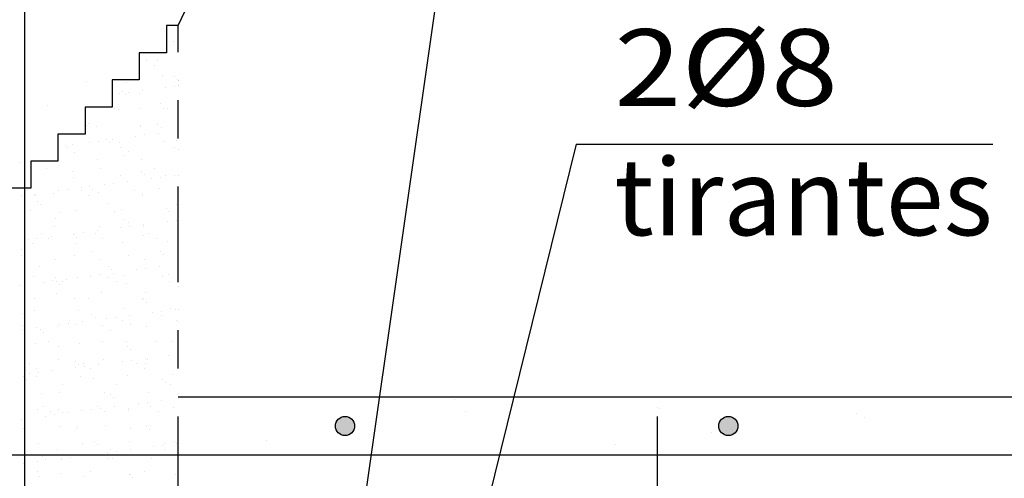
# Model space of a CAD drawing. Units: millimetres. Extents: x 7.1 to 26.7, y 12.2 to 26.
# Drawn here: x 11.7 to 14.3, y 19 to 20.2 of the extents above; entities that cross this region are included whole.
import ezdxf
from ezdxf.enums import TextEntityAlignment as Align

# ---------------------------------------------------------------- set-up
doc = ezdxf.new("R2010")
doc.units = ezdxf.units.MM
doc.linetypes.add('DASHDOT', pattern=[0.5, 0.25, -0.125, 0, -0.125])
for name, color, linetype in [('0-CYPE0', 1, 'CONTINUOUS'), ('0-CYPE1', 2, 'CONTINUOUS'), ('0-CYPE2', 4, 'CONTINUOUS'), ('0-CYPE4', 6, 'CONTINUOUS')]:
    doc.layers.add(name, color=color, linetype=linetype)
doc.styles.add('CYPETXT', font='romans', dxfattribs={"height": 0.2})

msp = doc.modelspace()

# ---------------------------------------------------------------- hatches: boundary and pattern name
at = {"layer": '0-CYPE2'}
h = msp.add_hatch(color=256, dxfattribs=at)
edge = h.paths.add_edge_path(flags=0)
edge.add_arc((12.5579, 19.1812), 0.025, 0, 360)
h = msp.add_hatch(color=256, dxfattribs=at)
edge = h.paths.add_edge_path(flags=0)
edge.add_arc((13.5579, 19.1812), 0.025, 0, 360)

# ---------------------------------------------------------------- linework, layer by layer
at = {"layer": '0-CYPE0'}
for p, q in [((12.0918, 20.181), (12.0918, 20.181)), ((12.1093, 20.1833), (12.1093, 20.1833)), ((12.1226, 20.1851), (12.1226, 20.1851)), ((12.0429, 20.1547), (12.0429, 20.1547)), ((12.0405, 20.1338), (12.0405, 20.1338)), ((12.0595, 20.1218), (12.0595, 20.1218)), ((12.0679, 20.1338), (12.0679, 20.1338)), ((12.0816, 20.0956), (12.0816, 20.0956)), ((12.1127, 20.0927), (12.1127, 20.0927)), ((11.8834, 20.0793), (11.8834, 20.0793)), ((11.9877, 20.078), (11.9877, 20.078)), ((12.0908, 20.0644), (12.0908, 20.0644)), ((12.1142, 20.0674), (12.1142, 20.0674)), ((12.121, 20.0851), (12.121, 20.0851)), ((12.1226, 20.0837), (12.1226, 20.0837)), ((12.1226, 20.0816), (12.1226, 20.0816)), ((11.9697, 20.0484), (11.9697, 20.0484)), ((11.9774, 20.0532), (11.9774, 20.0532)), ((11.9857, 20.0456), (11.9857, 20.0456)), ((11.9931, 20.0515), (11.9931, 20.0515)), ((12.0209, 20.049), (12.0209, 20.049)), ((12.0297, 20.0563), (12.0297, 20.0563)), ((11.782, 20.0161), (11.782, 20.0161)), ((11.9486, 20.0133), (11.9486, 20.0133)), ((12.0249, 20.0097), (12.0249, 20.0097)), ((12.0769, 20.0212), (12.0769, 20.0212)), ((11.9557, 20.0088), (11.9557, 20.0088)), ((11.9666, 20.0073), (11.9666, 20.0073)), ((12.0844, 20.0088), (12.0844, 20.0088)), ((12.0959, 20.0091), (12.0959, 20.0091)), ((12.1226, 19.992), (12.1226, 19.992)), ((11.8839, 19.965), (11.8839, 19.965)), ((11.8896, 19.9703), (11.8896, 19.9703)), ((11.9086, 19.9628), (11.9086, 19.9628)), ((12.0237, 19.9623), (12.0237, 19.9623)), ((12.024, 19.9653), (12.024, 19.9653)), ((12.0697, 19.9687), (12.0697, 19.9687)), ((12.078, 19.9611), (12.078, 19.9611)), ((12.0112, 19.9374), (12.0112, 19.9374)), ((12.0346, 19.9405), (12.0346, 19.9405)), ((12.0712, 19.9453), (12.0712, 19.9453)), ((12.1226, 19.952), (12.1226, 19.952)), ((11.809, 19.9108), (11.809, 19.9108)), ((11.8289, 19.9134), (11.8289, 19.9134)), ((11.833, 19.908), (11.833, 19.908)), ((11.8479, 19.9163), (11.8479, 19.9163)), ((11.89, 19.9214), (11.89, 19.9214)), ((11.9135, 19.9245), (11.9135, 19.9245)), ((11.9344, 19.9292), (11.9344, 19.9292)), ((11.9427, 19.9216), (11.9427, 19.9216)), ((11.95, 19.9293), (11.95, 19.9293)), ((11.9694, 19.9206), (11.9694, 19.9206)), ((11.9731, 19.9082), (11.9731, 19.9082)), ((12.0872, 19.9221), (12.0872, 19.9221)), ((12.1132, 19.9085), (12.1132, 19.9085)), ((12.1171, 19.9252), (12.1171, 19.9252)), ((11.809, 19.8864), (11.809, 19.8864)), ((11.8519, 19.8959), (11.8519, 19.8959)), ((11.9818, 19.8857), (11.9818, 19.8857)), ((11.9921, 19.8961), (11.9921, 19.8961)), ((11.7095, 19.8694), (11.7095, 19.8694)), ((11.9114, 19.8761), (11.9114, 19.8761)), ((12.0265, 19.8756), (12.0265, 19.8756)), ((11.7801, 19.8521), (11.7801, 19.8521)), ((11.8466, 19.8462), (11.8466, 19.8462)), ((11.9202, 19.8524), (11.9202, 19.8524)), ((11.9723, 19.8339), (11.9723, 19.8339)), ((12.0266, 19.8447), (12.0266, 19.8447)), ((12.0349, 19.8371), (12.0349, 19.8371)), ((12.0604, 19.8526), (12.0604, 19.8526)), ((12.0901, 19.8354), (12.0901, 19.8354)), ((12.1127, 19.8342), (12.1127, 19.8342)), ((12.1226, 19.8355), (12.1226, 19.8355)), ((11.8507, 19.8296), (11.8507, 19.8296)), ((11.8914, 19.8052), (11.8914, 19.8052)), ((11.9315, 19.8104), (11.9315, 19.8104)), ((11.955, 19.8135), (11.955, 19.8135)), ((11.9915, 19.8183), (11.9915, 19.8183)), ((12.0527, 19.8263), (12.0527, 19.8263)), ((12.0761, 19.8294), (12.0761, 19.8294)), ((11.7127, 19.7816), (11.7127, 19.7816)), ((11.7292, 19.795), (11.7292, 19.795)), ((11.7481, 19.7829), (11.7481, 19.7829)), ((11.7493, 19.7864), (11.7493, 19.7864)), ((11.7965, 19.7879), (11.7965, 19.7879)), ((11.8104, 19.7944), (11.8104, 19.7944)), ((11.8338, 19.7975), (11.8338, 19.7975)), ((11.8693, 19.7953), (11.8693, 19.7953)), ((11.8704, 19.8023), (11.8704, 19.8023)), ((11.8883, 19.7832), (11.8883, 19.7832)), ((11.8996, 19.7976), (11.8996, 19.7976)), ((11.9143, 19.7894), (11.9143, 19.7894)), ((12.0094, 19.7955), (12.0094, 19.7955)), ((12.0284, 19.7834), (12.0284, 19.7834)), ((12.0294, 19.7889), (12.0294, 19.7889)), ((12.0741, 19.8012), (12.0741, 19.8012)), ((11.7561, 19.7657), (11.7561, 19.7657)), ((11.7644, 19.7581), (11.7644, 19.7581)), ((11.9388, 19.7617), (11.9388, 19.7617)), ((12.1189, 19.7602), (12.1189, 19.7602)), ((11.7385, 19.7434), (11.7385, 19.7434)), ((11.8165, 19.7394), (11.8165, 19.7394)), ((11.8536, 19.7428), (11.8536, 19.7428)), ((11.9566, 19.7397), (11.9566, 19.7397)), ((11.9751, 19.7472), (11.9751, 19.7472)), ((12.0929, 19.7487), (12.0929, 19.7487)), ((12.0967, 19.7399), (12.0967, 19.7399)), ((11.8035, 19.7222), (11.8035, 19.7222)), ((11.9171, 19.7027), (11.9171, 19.7027)), ((11.9836, 19.7207), (11.9836, 19.7207)), ((11.9919, 19.7131), (11.9919, 19.7131)), ((11.9964, 19.7024), (11.9964, 19.7024)), ((12.0322, 19.7022), (12.0322, 19.7022)), ((12.033, 19.7072), (12.033, 19.7072)), ((12.0942, 19.7153), (12.0942, 19.7153)), ((12.1176, 19.7184), (12.1176, 19.7184)), ((11.7655, 19.6823), (11.7655, 19.6823)), ((11.7993, 19.7012), (11.7993, 19.7012)), ((11.8483, 19.6812), (11.8483, 19.6812)), ((11.8519, 19.6834), (11.8519, 19.6834)), ((11.8753, 19.6865), (11.8753, 19.6865)), ((11.9056, 19.6826), (11.9056, 19.6826)), ((11.9119, 19.6913), (11.9119, 19.6913)), ((11.973, 19.6993), (11.973, 19.6993)), ((12.031, 19.6772), (12.031, 19.6772)), ((12.0458, 19.6828), (12.0458, 19.6828)), ((11.7308, 19.6674), (11.7308, 19.6674)), ((11.7413, 19.6567), (11.7413, 19.6567)), ((11.7542, 19.6705), (11.7542, 19.6705)), ((11.7845, 19.6703), (11.7845, 19.6703)), ((11.7908, 19.6753), (11.7908, 19.6753)), ((11.8564, 19.6561), (11.8564, 19.6561)), ((11.8566, 19.6736), (11.8566, 19.6736)), ((11.9246, 19.6705), (11.9246, 19.6705)), ((11.978, 19.6605), (11.978, 19.6605)), ((12.0648, 19.6708), (12.0648, 19.6708)), ((12.0957, 19.662), (12.0957, 19.662)), ((11.7127, 19.6265), (11.7127, 19.6265)), ((11.713, 19.6417), (11.713, 19.6417)), ((11.7213, 19.6341), (11.7213, 19.6341)), ((11.8528, 19.6267), (11.8528, 19.6267)), ((11.8958, 19.6377), (11.8958, 19.6377)), ((11.9929, 19.627), (11.9929, 19.627)), ((12.0758, 19.6362), (12.0758, 19.6362)), ((12.0841, 19.6286), (12.0841, 19.6286)), ((12.1226, 19.6339), (12.1226, 19.6339)), ((11.8021, 19.6145), (11.8021, 19.6145)), ((11.9199, 19.616), (11.9199, 19.616)), ((12.0351, 19.6155), (12.0351, 19.6155)), ((12.1226, 19.6025), (12.1226, 19.6025)), ((11.7605, 19.5982), (11.7605, 19.5982)), ((11.9168, 19.5754), (11.9168, 19.5754)), ((11.9405, 19.5967), (11.9405, 19.5967)), ((11.9488, 19.5891), (11.9488, 19.5891)), ((11.9534, 19.5802), (11.9534, 19.5802)), ((11.9808, 19.5738), (11.9808, 19.5738)), ((12.0145, 19.5883), (12.0145, 19.5883)), ((12.0379, 19.5914), (12.0379, 19.5914)), ((12.0745, 19.5962), (12.0745, 19.5962)), ((12.0986, 19.5753), (12.0986, 19.5753)), ((12.1226, 19.5933), (12.1226, 19.5933)), ((11.7111, 19.5483), (11.7111, 19.5483)), ((11.7441, 19.57), (11.7441, 19.57)), ((11.7723, 19.5564), (11.7723, 19.5564)), ((11.7957, 19.5595), (11.7957, 19.5595)), ((11.8019, 19.5697), (11.8019, 19.5697)), ((11.8053, 19.5572), (11.8053, 19.5572)), ((11.8136, 19.5496), (11.8136, 19.5496)), ((11.8208, 19.5576), (11.8208, 19.5576)), ((11.8323, 19.5643), (11.8323, 19.5643)), ((11.8592, 19.5694), (11.8592, 19.5694)), ((11.8934, 19.5723), (11.8934, 19.5723)), ((11.942, 19.5699), (11.942, 19.5699)), ((11.961, 19.5578), (11.961, 19.5578)), ((11.988, 19.5532), (11.988, 19.5532)), ((12.0821, 19.5702), (12.0821, 19.5702)), ((12.1011, 19.5581), (12.1011, 19.5581)), ((11.805, 19.5278), (11.805, 19.5278)), ((11.9228, 19.5293), (11.9228, 19.5293)), ((12.0379, 19.5288), (12.0379, 19.5288)), ((12.1226, 19.5444), (12.1226, 19.5444)), ((11.749, 19.5138), (11.749, 19.5138)), ((11.8527, 19.5137), (11.8527, 19.5137)), ((11.8891, 19.514), (11.8891, 19.514)), ((12.0293, 19.5143), (12.0293, 19.5143)), ((12.0328, 19.5122), (12.0328, 19.5122)), ((12.0411, 19.5046), (12.0411, 19.5046)), ((11.7174, 19.4742), (11.7174, 19.4742)), ((11.747, 19.4833), (11.747, 19.4833)), ((11.8621, 19.4827), (11.8621, 19.4827)), ((11.8975, 19.4727), (11.8975, 19.4727)), ((11.9836, 19.4871), (11.9836, 19.4871)), ((12.056, 19.4772), (12.056, 19.4772)), ((12.0794, 19.4803), (12.0794, 19.4803)), ((12.1014, 19.4886), (12.1014, 19.4886)), ((12.116, 19.4851), (12.116, 19.4851)), ((12.1226, 19.486), (12.1226, 19.486)), ((11.717, 19.4446), (11.717, 19.4446)), ((11.8137, 19.4453), (11.8137, 19.4453)), ((11.8372, 19.4484), (11.8372, 19.4484)), ((11.8382, 19.457), (11.8382, 19.457)), ((11.8572, 19.4449), (11.8572, 19.4449)), ((11.8737, 19.4532), (11.8737, 19.4532)), ((11.9058, 19.4651), (11.9058, 19.4651)), ((11.9349, 19.4613), (11.9349, 19.4613)), ((11.9583, 19.4644), (11.9583, 19.4644)), ((11.9783, 19.4572), (11.9783, 19.4572)), ((11.9949, 19.4692), (11.9949, 19.4692)), ((11.9973, 19.4451), (11.9973, 19.4451)), ((12.0802, 19.4687), (12.0802, 19.4687)), ((12.1185, 19.4575), (12.1185, 19.4575)), ((11.716, 19.4325), (11.716, 19.4325)), ((11.7526, 19.4373), (11.7526, 19.4373)), ((11.7622, 19.4332), (11.7622, 19.4332)), ((11.7705, 19.4256), (11.7705, 19.4256)), ((11.8078, 19.4411), (11.8078, 19.4411)), ((11.9256, 19.4426), (11.9256, 19.4426)), ((11.9449, 19.4292), (11.9449, 19.4292)), ((12.0407, 19.442), (12.0407, 19.442)), ((11.7498, 19.3966), (11.7498, 19.3966)), ((11.7854, 19.4011), (11.7854, 19.4011)), ((11.8649, 19.396), (11.8649, 19.396)), ((11.9255, 19.4014), (11.9255, 19.4014)), ((11.9865, 19.4004), (11.9865, 19.4004)), ((12.0656, 19.4016), (12.0656, 19.4016)), ((12.1042, 19.4019), (12.1042, 19.4019)), ((11.8097, 19.3897), (11.8097, 19.3897)), ((11.9897, 19.3881), (11.9897, 19.3881)), ((11.998, 19.3805), (11.998, 19.3805)), ((12.1209, 19.3693), (12.1209, 19.3693)), ((11.7344, 19.344), (11.7344, 19.344)), ((11.8106, 19.3544), (11.8106, 19.3544)), ((11.8545, 19.3486), (11.8545, 19.3486)), ((11.8745, 19.3443), (11.8745, 19.3443)), ((11.9152, 19.3422), (11.9152, 19.3422)), ((11.9284, 19.3559), (11.9284, 19.3559)), ((11.9764, 19.3502), (11.9764, 19.3502)), ((11.9998, 19.3533), (11.9998, 19.3533)), ((12.0147, 19.3445), (12.0147, 19.3445)), ((12.0364, 19.3581), (12.0364, 19.3581)), ((12.0372, 19.3447), (12.0372, 19.3447)), ((12.0436, 19.3553), (12.0436, 19.3553)), ((12.0975, 19.3662), (12.0975, 19.3662)), ((11.7341, 19.3183), (11.7341, 19.3183)), ((11.7534, 19.3319), (11.7534, 19.3319)), ((11.7575, 19.3214), (11.7575, 19.3214)), ((11.7941, 19.3262), (11.7941, 19.3262)), ((11.8552, 19.3343), (11.8552, 19.3343)), ((11.8628, 19.341), (11.8628, 19.341)), ((11.8787, 19.3374), (11.8787, 19.3374)), ((11.8935, 19.3322), (11.8935, 19.3322)), ((12.0337, 19.3325), (12.0337, 19.3325)), ((11.7192, 19.3092), (11.7192, 19.3092)), ((11.7275, 19.3016), (11.7275, 19.3016)), ((11.7526, 19.3099), (11.7526, 19.3099)), ((11.8677, 19.3093), (11.8677, 19.3093)), ((11.9019, 19.3052), (11.9019, 19.3052)), ((11.9893, 19.3137), (11.9893, 19.3137)), ((12.082, 19.3036), (12.082, 19.3036)), ((12.0903, 19.296), (12.0903, 19.296)), ((12.1071, 19.3152), (12.1071, 19.3152)), ((11.7666, 19.2657), (11.7666, 19.2657)), ((11.8135, 19.2677), (11.8135, 19.2677)), ((11.8217, 19.2884), (11.8217, 19.2884)), ((11.9313, 19.2692), (11.9313, 19.2692)), ((11.9618, 19.2887), (11.9618, 19.2887)), ((12.0464, 19.2686), (12.0464, 19.2686)), ((12.102, 19.2889), (12.102, 19.2889)), ((12.1226, 19.2664), (12.1226, 19.2664)), ((11.9467, 19.2641), (11.9467, 19.2641)), ((11.955, 19.2565), (11.955, 19.2565)), ((12.0179, 19.2392), (12.0179, 19.2392)), ((12.0413, 19.2423), (12.0413, 19.2423)), ((12.0779, 19.2471), (12.0779, 19.2471)), ((12.1226, 19.253), (12.1226, 19.253)), ((12.4974, 19.2562), (12.4974, 19.2562)), ((12.8446, 19.2495), (12.8446, 19.2495)), ((14.1841, 19.2562), (14.1841, 19.2562)), ((14.2085, 19.2562), (14.2085, 19.2562)), ((11.7555, 19.2232), (11.7555, 19.2232)), ((11.7708, 19.2313), (11.7708, 19.2313)), ((11.7897, 19.2193), (11.7897, 19.2193)), ((11.8114, 19.2246), (11.8114, 19.2246)), ((11.8197, 19.217), (11.8197, 19.217)), ((11.8356, 19.2152), (11.8356, 19.2152)), ((11.8706, 19.2226), (11.8706, 19.2226)), ((11.8967, 19.2232), (11.8967, 19.2232)), ((11.9109, 19.2316), (11.9109, 19.2316)), ((11.9201, 19.2263), (11.9201, 19.2263)), ((11.9299, 19.2195), (11.9299, 19.2195)), ((11.9567, 19.2311), (11.9567, 19.2311)), ((11.9921, 19.227), (11.9921, 19.227)), ((11.9941, 19.2207), (11.9941, 19.2207)), ((12.051, 19.2319), (12.051, 19.2319)), ((12.07, 19.2198), (12.07, 19.2198)), ((12.1099, 19.2285), (12.1099, 19.2285)), ((12.8714, 19.2196), (12.8714, 19.2196)), ((13.3784, 19.2269), (13.3784, 19.2269)), ((13.8927, 19.2146), (13.8927, 19.2146)), ((11.7145, 19.1992), (11.7145, 19.1992)), ((11.7756, 19.2073), (11.7756, 19.2073)), ((11.799, 19.2104), (11.799, 19.2104)), ((13.9122, 19.2043), (13.9122, 19.2043)), ((11.7179, 19.1755), (11.7179, 19.1755)), ((11.8163, 19.181), (11.8163, 19.181)), ((11.858, 19.1757), (11.858, 19.1757)), ((11.8589, 19.1812), (11.8589, 19.1812)), ((11.9341, 19.1825), (11.9341, 19.1825)), ((11.9982, 19.176), (11.9982, 19.176)), ((12.0389, 19.1796), (12.0389, 19.1796)), ((12.0472, 19.172), (12.0472, 19.172)), ((12.0492, 19.1819), (12.0492, 19.1819)), ((12.1226, 19.1863), (12.1226, 19.1863)), ((13.514, 19.1648), (13.514, 19.1648)), ((13.5658, 19.1716), (13.5658, 19.1716)), ((11.7236, 19.1417), (11.7236, 19.1417)), ((11.7583, 19.1365), (11.7583, 19.1365)), ((11.9037, 19.1401), (11.9037, 19.1401)), ((11.995, 19.1403), (11.995, 19.1403)), ((12.1128, 19.1418), (12.1128, 19.1418)), ((12.1226, 19.1365), (12.1226, 19.1365)), ((12.352, 19.1446), (12.352, 19.1446)), ((11.8071, 19.1187), (11.8071, 19.1187)), ((11.8734, 19.1359), (11.8734, 19.1359)), ((11.9119, 19.1325), (11.9119, 19.1325)), ((11.9382, 19.1122), (11.9382, 19.1122)), ((11.9472, 19.1189), (11.9472, 19.1189)), ((11.9616, 19.1153), (11.9616, 19.1153)), ((11.9982, 19.1201), (11.9982, 19.1201)), ((12.0593, 19.1281), (12.0593, 19.1281)), ((12.0828, 19.1312), (12.0828, 19.1312)), ((12.0864, 19.1361), (12.0864, 19.1361)), ((12.0874, 19.1192), (12.0874, 19.1192)), ((12.1193, 19.136), (12.1193, 19.136)), ((13.2637, 19.1318), (13.2637, 19.1318)), ((11.756, 19.0882), (11.756, 19.0882)), ((11.7684, 19.1006), (11.7684, 19.1006)), ((11.7767, 19.093), (11.7767, 19.093)), ((11.8171, 19.0962), (11.8171, 19.0962)), ((11.8192, 19.0943), (11.8192, 19.0943)), ((11.8261, 19.1066), (11.8261, 19.1066)), ((11.8405, 19.0993), (11.8405, 19.0993)), ((11.8771, 19.1041), (11.8771, 19.1041)), ((11.9369, 19.0958), (11.9369, 19.0958)), ((11.9511, 19.0966), (11.9511, 19.0966)), ((11.9662, 19.1068), (11.9662, 19.1068)), ((12.0521, 19.0952), (12.0521, 19.0952)), ((12.1063, 19.1071), (12.1063, 19.1071)), ((12.1226, 19.0967), (12.1226, 19.0967)), ((12.302, 19.1062), (12.302, 19.1062)), ((11.7194, 19.0834), (11.7194, 19.0834)), ((11.7543, 19.0628), (11.7543, 19.0628)), ((11.8944, 19.063), (11.8944, 19.063)), ((12.0345, 19.0633), (12.0345, 19.0633)), ((11.7611, 19.0498), (11.7611, 19.0498)), ((11.8158, 19.0572), (11.8158, 19.0572)), ((11.8763, 19.0492), (11.8763, 19.0492)), ((11.9959, 19.0556), (11.9959, 19.0556)), ((11.9978, 19.0536), (11.9978, 19.0536)), ((12.0042, 19.048), (12.0042, 19.048)), ((12.1156, 19.0551), (12.1156, 19.0551))]:
    msp.add_line(p, q, dxfattribs=at)
for points in [[(12.0918, 20.1923), (12.0918, 20.1923), (12.0918, 20.1923), (12.0918, 20.1923)], [(12.0918, 20.1907), (12.0918, 20.1907), (12.0918, 20.1907), (12.0918, 20.1907)], [(12.0211, 20.1462), (12.0211, 20.1462), (12.0211, 20.1462), (12.0211, 20.1462)], [(12.0211, 20.1381), (12.0211, 20.1381), (12.0211, 20.1381)], [(12.045, 20.1547), (12.045, 20.1547), (12.045, 20.1547)], [(11.9504, 20.0838), (11.9504, 20.0838), (11.9504, 20.0838), (11.9504, 20.0838)], [(11.9504, 20.078), (11.9504, 20.078), (11.9504, 20.078), (11.9504, 20.078)], [(11.9782, 20.084), (11.9782, 20.084), (11.9782, 20.084)], [(12.1226, 20.0686), (12.1226, 20.0686), (12.1226, 20.0686)], [(11.9504, 20.0459), (11.9504, 20.0459), (11.9504, 20.0459)], [(11.9504, 20.0383), (11.9504, 20.0383), (11.9504, 20.0383)], [(11.7226, 20.0083), (11.7226, 20.0083), (11.7226, 20.0083), (11.7226, 20.0083)], [(11.7226, 19.9642), (11.7226, 19.9642), (11.7226, 19.9642), (11.7226, 19.9642)], [(11.8797, 19.9793), (11.8797, 19.9793), (11.8797, 19.9793)], [(11.8797, 19.9677), (11.8797, 19.9677), (11.8797, 19.9677)], [(11.7226, 19.9559), (11.7226, 19.9559), (11.7226, 19.9559), (11.7226, 19.9559)], [(11.809, 19.9232), (11.809, 19.9232), (11.809, 19.9232), (11.809, 19.9232)], [(12.1226, 19.9025), (12.1226, 19.9025), (12.1226, 19.9025)], [(11.7226, 19.8573), (11.7226, 19.8573), (11.7226, 19.8573), (11.7226, 19.8573)], [(11.749, 19.8719), (11.749, 19.8719), (11.749, 19.8719)], [(11.809, 19.8807), (11.809, 19.8807), (11.809, 19.8807)], [(11.7383, 19.843), (11.7383, 19.843), (11.7383, 19.843)], [(11.7383, 19.8321), (11.7383, 19.8321), (11.7383, 19.8321), (11.7383, 19.8321)], [(11.7173, 19.8012), (11.7173, 19.8012), (11.7173, 19.8012), (11.7173, 19.8012)], [(11.7195, 19.8012), (11.7195, 19.8012), (11.7195, 19.8012), (11.7195, 19.8012)], [(11.7226, 19.7992), (11.7226, 19.7992), (11.7226, 19.7992), (11.7226, 19.7992)], [(11.7226, 19.7964), (11.7226, 19.7964), (11.7226, 19.7964), (11.7226, 19.7964)], [(11.7226, 19.7829), (11.7226, 19.7829), (11.7226, 19.7829), (11.7226, 19.7829)], [(12.1226, 19.7567), (12.1226, 19.7567), (12.1226, 19.7567)], [(11.7226, 19.7312), (11.7226, 19.7312), (11.7226, 19.7312), (11.7226, 19.7312)], [(11.7226, 19.7097), (11.7226, 19.7097), (11.7226, 19.7097), (11.7226, 19.7097)], [(12.1226, 19.719), (12.1226, 19.719), (12.1226, 19.719)], [(11.7226, 19.6664), (11.7226, 19.6664), (11.7226, 19.6664), (11.7226, 19.6664)], [(11.7226, 19.6423), (11.7226, 19.6423), (11.7226, 19.6423), (11.7226, 19.6423)], [(11.7226, 19.6329), (11.7226, 19.6329), (11.7226, 19.6329), (11.7226, 19.6329)], [(11.7226, 19.6201), (11.7226, 19.6201), (11.7226, 19.6201), (11.7226, 19.6201)], [(11.7226, 19.5535), (11.7226, 19.5535), (11.7226, 19.5535), (11.7226, 19.5535)], [(11.7226, 19.5498), (11.7226, 19.5498), (11.7226, 19.5498), (11.7226, 19.5498)], [(11.7226, 19.5306), (11.7226, 19.5306), (11.7226, 19.5306), (11.7226, 19.5306)], [(11.7226, 19.4695), (11.7226, 19.4695), (11.7226, 19.4695), (11.7226, 19.4695)], [(11.7226, 19.4646), (11.7226, 19.4646), (11.7226, 19.4646), (11.7226, 19.4646)], [(12.1226, 19.4548), (12.1226, 19.4548), (12.1226, 19.4548)], [(11.7226, 19.4411), (11.7226, 19.4411), (11.7226, 19.4411), (11.7226, 19.4411)], [(11.7226, 19.4333), (11.7226, 19.4333), (11.7226, 19.4333), (11.7226, 19.4333)], [(11.7226, 19.3757), (11.7226, 19.3757), (11.7226, 19.3757), (11.7226, 19.3757)], [(12.1226, 19.3695), (12.1226, 19.3695), (12.1226, 19.3695)], [(11.7226, 19.3516), (11.7226, 19.3516), (11.7226, 19.3516), (11.7226, 19.3516)], [(11.7226, 19.3168), (11.7226, 19.3168), (11.7226, 19.3168), (11.7226, 19.3168)], [(11.7226, 19.306), (11.7226, 19.306), (11.7226, 19.306), (11.7226, 19.306)], [(11.7226, 19.2868), (11.7226, 19.2868), (11.7226, 19.2868), (11.7226, 19.2868)], [(11.7226, 19.262), (11.7226, 19.262), (11.7226, 19.262), (11.7226, 19.262)], [(12.3356, 19.2562), (12.3356, 19.2562), (12.3356, 19.2562), (12.3356, 19.2562)], [(12.3786, 19.2562), (12.3786, 19.2562), (12.3786, 19.2562), (12.3786, 19.2562)], [(12.834, 19.2562), (12.834, 19.2562), (12.834, 19.2562)], [(13.071, 19.2562), (13.071, 19.2562), (13.071, 19.2562), (13.071, 19.2562)], [(13.3324, 19.2562), (13.3324, 19.2562), (13.3324, 19.2562)], [(13.7625, 19.2562), (13.7625, 19.2562), (13.7625, 19.2562)], [(13.7635, 19.2562), (13.7635, 19.2562), (13.7635, 19.2562), (13.7635, 19.2562)], [(13.8308, 19.2562), (13.8308, 19.2562), (13.8308, 19.2562)], [(13.3726, 19.2306), (13.3726, 19.2306), (13.3726, 19.2306), (13.3726, 19.2306)], [(11.7226, 19.2003), (11.7226, 19.2003), (11.7226, 19.2003), (11.7226, 19.2003)], [(11.7226, 19.1979), (11.7226, 19.1979), (11.7226, 19.1979), (11.7226, 19.1979)], [(11.7226, 19.1725), (11.7226, 19.1725), (11.7226, 19.1725), (11.7226, 19.1725)], [(12.9756, 19.166), (12.9756, 19.166), (12.9756, 19.166), (12.9756, 19.166)], [(13.5528, 19.1699), (13.5528, 19.1699), (13.5528, 19.1699)], [(11.7226, 19.1426), (11.7226, 19.1426), (11.7226, 19.1426), (11.7226, 19.1426)], [(13.3726, 19.1462), (13.3726, 19.1462), (13.3726, 19.1462), (13.3726, 19.1462)], [(11.7189, 19.1062), (11.7189, 19.1062), (11.7189, 19.1062), (11.7189, 19.1062)], [(11.7226, 19.1091), (11.7226, 19.1091), (11.7226, 19.1091), (11.7226, 19.1091)], [(11.7623, 19.1062), (11.7623, 19.1062), (11.7623, 19.1062), (11.7623, 19.1062)], [(11.8266, 19.1062), (11.8266, 19.1062), (11.8266, 19.1062), (11.8266, 19.1062)], [(11.8347, 19.1062), (11.8347, 19.1062), (11.8347, 19.1062), (11.8347, 19.1062)], [(11.8928, 19.1062), (11.8928, 19.1062), (11.8928, 19.1062), (11.8928, 19.1062)], [(11.9407, 19.1062), (11.9407, 19.1062), (11.9407, 19.1062), (11.9407, 19.1062)], [(11.9505, 19.1062), (11.9505, 19.1062), (11.9505, 19.1062), (11.9505, 19.1062)], [(11.9672, 19.1062), (11.9672, 19.1062), (11.9672, 19.1062), (11.9672, 19.1062)], [(12.0664, 19.1062), (12.0664, 19.1062), (12.0664, 19.1062), (12.0664, 19.1062)], [(12.1077, 19.1062), (12.1077, 19.1062), (12.1077, 19.1062), (12.1077, 19.1062)], [(12.119, 19.1062), (12.119, 19.1062), (12.119, 19.1062), (12.119, 19.1062)], [(12.7236, 19.1062), (12.7236, 19.1062), (12.7236, 19.1062)], [(13.0691, 19.1062), (13.0691, 19.1062), (13.0691, 19.1062)], [(13.1453, 19.1062), (13.1453, 19.1062), (13.1453, 19.1062), (13.1453, 19.1062)], [(13.567, 19.1062), (13.567, 19.1062), (13.567, 19.1062), (13.567, 19.1062)], [(13.5678, 19.1062), (13.5678, 19.1062), (13.5678, 19.1062), (13.5678, 19.1062)], [(13.9272, 19.1062), (13.9272, 19.1062), (13.9272, 19.1062), (13.9272, 19.1062)], [(13.9887, 19.1062), (13.9887, 19.1062), (13.9887, 19.1062), (13.9887, 19.1062)], [(14.0663, 19.1062), (14.0663, 19.1062), (14.0663, 19.1062), (14.0663, 19.1062)], [(11.7226, 19.0838), (11.7226, 19.0838), (11.7226, 19.0838), (11.7226, 19.0838)], [(11.7226, 19.083), (11.7226, 19.083), (11.7226, 19.083), (11.7226, 19.083)]]:
    msp.add_lwpolyline(points, close=True, dxfattribs=at)
at = {"layer": '0-CYPE1'}
for p, q in [((12.8569, 20.7241), (12.5395, 18.5005)), ((12.0918, 20.1547), (12.0211, 20.1547)), ((12.0211, 20.1547), (12.0211, 20.084)), ((11.9504, 20.084), (11.9504, 20.0133)), ((12.0211, 20.084), (11.9504, 20.084)), ((11.9504, 20.0133), (11.8797, 20.0133)), ((11.8797, 20.0133), (11.8797, 19.9426)), ((11.809, 19.9426), (11.809, 19.8719)), ((11.8797, 19.9426), (11.809, 19.9426)), ((13.1604, 19.9163), (12.8743, 18.7547)), ((13.1604, 19.9163), (14.2474, 19.9163)), ((11.809, 19.8719), (11.7383, 19.8719)), ((11.7383, 19.8719), (11.7383, 19.8012))]:
    msp.add_line(p, q, dxfattribs=at)
at = {"layer": '0-CYPE1', "linetype": 'DASHDOT'}
for p, q in [((12.1226, 17.7562), (12.1226, 20.2255)), ((12.1226, 17.7562), (12.1226, 20.2255)), ((13.3726, 17.7562), (13.3726, 19.2562))]:
    msp.add_line(p, q, dxfattribs=at)
at = {"layer": '0-CYPE1'}
for points in [[(12.1226, 20.2255), (12.0918, 20.2255), (12.0918, 20.1547)], [(11.7383, 19.8012), (11.6676, 19.8012), (11.6676, 19.7305)]]:
    msp.add_lwpolyline(points, dxfattribs=at)
at = {"layer": '0-CYPE2'}
for p, q in [((12.1226, 20.2255), (12.1589, 20.3029)), ((15.8113, 19.2562), (12.1226, 19.2562))]:
    msp.add_line(p, q, dxfattribs=at)
for centre in [(12.5579, 19.1812), (13.5579, 19.1812)]:
    msp.add_circle(centre, 0.025, dxfattribs=at)
at = {"layer": '0-CYPE4'}
for p, q in [((11.7226, 15.9578), (11.7226, 21.8097)), ((11.3726, 19.1062), (15.8113, 19.1062))]:
    msp.add_line(p, q, dxfattribs=at)

# ---------------------------------------------------------------- texts
at = {"layer": '0-CYPE1', "style": 'CYPETXT'}
for s, width, p, p2 in [('2%%c8 ', 0.858375, (13.2604, 20.0163), (13.9144, 20.0163)), ('tirantes', 0.901174, (13.2604, 19.6788), (14.2474, 19.6788))]:
    msp.add_text(s, height=0.2, dxfattribs=dict(at, width=width)).set_placement(p, p2, align=Align.FIT)

doc.saveas('drawing.dxf')
